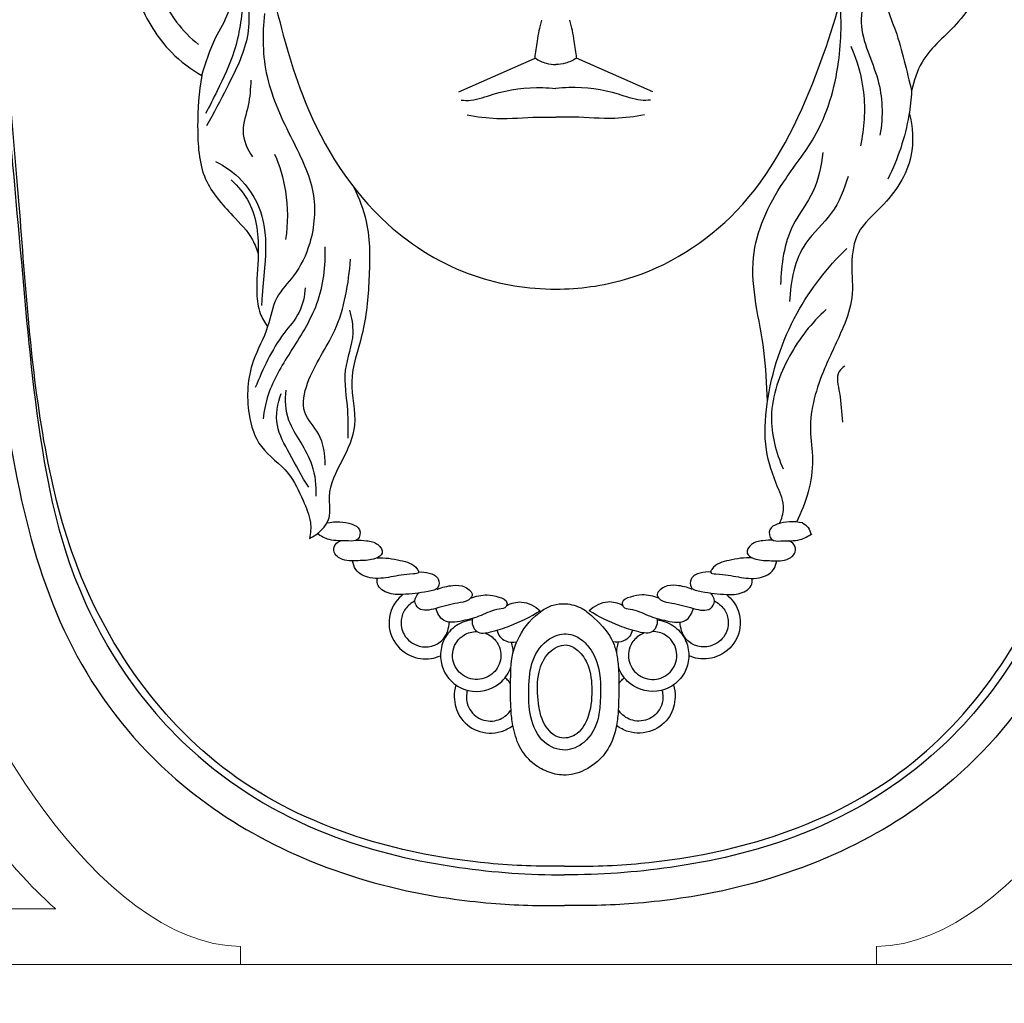
# Model space of a CAD drawing. Units: millimetres. Extents: x -17 to 1537, y -17 to 2035.
# Drawn here: x 514 to 604, y 1367 to 1457 of the extents above; entities that cross this region are included whole.
import ezdxf

# ---------------------------------------------------------------- set-up
doc = ezdxf.new("R2010")
doc.units = ezdxf.units.MM
doc.layers.add('Default', color=7, linetype='Continuous', true_color=0xffffff)
doc.styles.add('Arial', font='arial.ttf')
doc.dimstyles.new('Default', dxfattribs={"dimtxt": 10, "dimasz": 7, "dimexe": 0.5, "dimexo": 0.5, "dimgap": 0.25, "dimtad": 1, "dimtoh": 1, "dimdec": 0, "dimzin": 1, "dimdsep": 46, "dimtxsty": 'Arial', "dimcen": 0.5, "dimazin": 0, "dimtfac": 1, "dimtdec": 4, "dimtix": 1, "dimtmove": 1, "dimatfit": 3, "dimfxl": 1, "dimtolj": 1, "dimtzin": 1, "dimarcsym": 0})

# ---------------------------------------------------------------- blocks, each defined once
blk = doc.blocks.new('*D7')
at = {"layer": 'Default', "color": 0, "lineweight": -2, "transparency": 16777216}
for p, q in [((549.138, 1580.768), (84.802, 1580.768)), ((85.302, 1573.768), (85.302, 1377.768)), ((97.684, 1370.768), (84.802, 1370.768))]:
    blk.add_line(p, q, dxfattribs=at)
at = {"layer": 'Default', "color": 0, "transparency": 16777216}
for points in [[(84.135, 1573.768), (86.468, 1573.768), (85.302, 1580.768)], [(84.135, 1377.768), (86.468, 1377.768), (85.302, 1370.768)]]:
    blk.add_solid(points, dxfattribs=at)
at = {"layer": 'Defpoints', "color": 0, "transparency": 16777216}
for p in [(549.638, 1580.768), (85.302, 1370.768), (98.184, 1370.768)]:
    blk.add_point(p, dxfattribs=at)
at = {"layer": 'Default', "color": 0, "transparency": 16777216, "insert": (79.946, 1475.768), "char_height": 10, "attachment_point": 5, "rotation": 90, "style": 'Arial'}
blk.add_mtext('\\A1;210', dxfattribs=at)

msp = doc.modelspace()

# ---------------------------------------------------------------- linework, layer by layer
at = {"layer": 'Default'}
for p, q in [((553.942, 1450.79), (560.951, 1453.897)), ((571.765, 1450.79), (564.756, 1453.897))]:
    msp.add_line(p, q, dxfattribs=at)
at = {"layer": 'Default', "lineweight": 9}
msp.add_line((533.919, 1370.768), (592.282, 1370.768), dxfattribs=at)
at = {"layer": 'Default'}
for points, degree, knots in [([(0, 0.804), (760, 0.804), (1520, 0.804), (1520, 1005.804), (1520, 2010.804), (760, 2010.804), (0, 2010.804), (0, 1005.804), (0, 0.804)], 2, [0, 0, 0, 1, 1, 2, 2, 3, 3, 4, 4, 4]), ([(598.506, 1477.719), (598.388, 1478.161), (598.278, 1479.294), (599.906, 1478.936), (600.301, 1477.231), (600.089, 1475.088), (600.346, 1472.528), (601.175, 1469.76), (602.343, 1466.47), (602.644, 1461.901), (600.275, 1457.096), (596.479, 1454.388), (595.691, 1451.794), (595.495, 1450.872)], 3, [0, 0, 0, 0, 1.263303, 1.91126, 3.634018, 5.412675, 8.052328, 10.593889, 13.400271, 17.693673, 22.84916, 27.456396, 30.059372, 30.059372, 30.059372, 30.059372]), ([(524.903, 1476.885), (524.307, 1475.715), (523.316, 1473.194), (522.443, 1468.745), (522.982, 1463.905), (524.467, 1458.835), (526.902, 1454.72), (529.365, 1452.879), (530.376, 1452.291)], 3, [0, 0, 0, 0, 3.626591, 7.441746, 12.403911, 16.888979, 22.020098, 25.249187, 25.249187, 25.249187, 25.249187]), ([(562.853, 1432.703), (565.005, 1432.714), (571.172, 1433.523), (580.716, 1439.548), (586.495, 1450.76), (589.976, 1462.245), (591.381, 1469.613), (591.85, 1473.313)], 3, [0, 0, 0, 0, 5.941694, 16.951598, 29.52531, 39.860619, 50.163082, 50.163082, 50.163082, 50.163082]), ([(533.916, 1472.736), (534.338, 1470.51), (535.236, 1466.154), (537.191, 1458.522), (539.671, 1448.711), (545.771, 1439.019), (554.654, 1433.596), (560.324, 1432.716), (562.853, 1432.703)], 3, [0, 0, 0, 0, 6.25845, 12.278146, 21.763282, 34.186148, 42.712765, 49.700264, 49.700264, 49.700264, 49.700264]), ([(530.376, 1452.291), (530.732, 1453.489), (531.366, 1455.488), (533.587, 1458.949), (532.972, 1463.26), (531.663, 1466.817), (531.814, 1468.7), (531.91, 1469.33)], 3, [0, 0, 0, 0, 3.453888, 5.769976, 11.127075, 14.478594, 16.240188, 16.240188, 16.240188, 16.240188]), ([(593.263, 1464.27), (592.871, 1463.11), (592.333, 1460.327), (594.353, 1456.029), (595.03, 1452.729), (595.495, 1450.872)], 3, [0, 0, 0, 0, 3.381633, 7.434643, 12.722561, 12.722561, 12.722561, 12.722561]), ([(526.243, 1460.755), (526.645, 1459.481), (527.695, 1457.387), (529.321, 1455.745), (530.064, 1455.151)], 3, [0, 0, 0, 0, 3.688426, 6.314196, 6.314196, 6.314196, 6.314196]), ([(534.267, 1460.877), (534.691, 1459.233), (535.015, 1455.711), (532.803, 1451.474), (531.483, 1448.826), (530.808, 1447.695)], 3, [0, 0, 0, 0, 4.686914, 9.265832, 12.903381, 12.903381, 12.903381, 12.903381]), ([(591.332, 1459.943), (591.047, 1459.041), (590.432, 1456.232), (592.339, 1452.921), (592.866, 1449.423), (592.748, 1447.693), (592.59, 1446.824)], 3, [0, 0, 0, 0, 2.61142, 7.608462, 9.905229, 12.345542, 12.345542, 12.345542, 12.345542]), ([(534.11, 1459.252), (534.06, 1457.669), (533.639, 1454.727), (532.026, 1451.389), (531.095, 1449.504), (530.73, 1448.822)], 3, [0, 0, 0, 0, 4.375102, 8.050066, 10.186526, 10.186526, 10.186526, 10.186526]), ([(582.278, 1422.434), (582.184, 1423.984), (582.042, 1428.376), (579.949, 1435.286), (583.092, 1442.016), (587.272, 1447.069), (589.028, 1453.102), (589.099, 1457.534), (588.868, 1459.506)], 3, [0, 0, 0, 0, 4.289747, 12.186096, 19.029241, 23.638378, 30.321244, 35.805682, 35.805682, 35.805682, 35.805682]), ([(536.135, 1457.987), (535.911, 1456.069), (535.967, 1451.916), (538.5, 1446.715), (540.981, 1441.853), (540.632, 1437.266), (539.106, 1434.049), (536.968, 1431.974), (536.53, 1428.977), (534.651, 1425.752), (534.375, 1421.781), (535.574, 1417.94), (538.433, 1416.158), (539.549, 1413.528), (540.47, 1411.54), (540.351, 1410.3), (540.244, 1409.815)], 3, [0, 0, 0, 0, 5.335915, 11.110564, 15.84545, 20.14312, 23.233637, 25.551082, 28.103722, 31.276629, 35.758926, 38.690923, 41.892417, 44.505011, 46.454853, 47.827958, 47.827958, 47.827958, 47.827958]), ([(560.951, 1453.897), (561.004, 1454.416), (561.161, 1455.583), (561.398, 1456.737), (561.555, 1457.373)], 3, [0, 0, 0, 0, 1.442063, 3.250398, 3.250398, 3.250398, 3.250398]), ([(564.756, 1453.897), (564.703, 1454.416), (564.546, 1455.583), (564.309, 1456.737), (564.152, 1457.373)], 3, [0, 0, 0, 0, 1.442063, 3.250398, 3.250398, 3.250398, 3.250398]), ([(589.92, 1454.988), (590.505, 1453.655), (591.364, 1450.621), (591.152, 1447.457), (590.791, 1445.853)], 3, [0, 0, 0, 0, 4.019893, 8.560809, 8.560809, 8.560809, 8.560809]), ([(563.664, 1379.778), (561.335, 1379.73), (555.137, 1379.972), (544.734, 1381.912), (533.237, 1387.179), (523.946, 1396.606), (518.2, 1407.789), (514.749, 1423.146), (513.901, 1438.297), (512.817, 1449.647), (512.502, 1453.547)], 3, [0, 0, 0, 0, 6.436287, 17.093968, 29.066275, 40.732094, 52.959871, 63.291884, 83.984606, 94.792119, 94.792119, 94.792119, 94.792119]), ([(560.951, 1453.897), (561.265, 1453.69), (561.886, 1453.403), (562.559, 1453.312), (562.853, 1453.307)], 3, [0, 0, 0, 0, 1.038675, 1.852922, 1.852922, 1.852922, 1.852922]), ([(564.756, 1453.897), (564.442, 1453.69), (563.821, 1453.403), (563.148, 1453.312), (562.853, 1453.307)], 3, [0, 0, 0, 0, 1.038675, 1.852922, 1.852922, 1.852922, 1.852922]), ([(563.664, 1379.778), (565.994, 1379.73), (572.192, 1379.972), (582.595, 1381.912), (594.092, 1387.179), (603.383, 1396.606), (609.129, 1407.789), (612.58, 1423.146), (613.428, 1438.297), (614.512, 1449.647), (614.827, 1453.547)], 3, [0, 0, 0, 0, 6.436287, 17.093968, 29.066275, 40.732094, 52.959871, 63.291884, 83.984606, 94.792119, 94.792119, 94.792119, 94.792119]), ([(512.285, 1453.036), (512.723, 1447.079), (513.837, 1435.438), (515.088, 1420.425), (517.706, 1407.794), (522.398, 1397.959), (530.501, 1388.533), (541.514, 1382.16), (553.302, 1379.494), (560.427, 1378.96), (563.664, 1378.98)], 3, [0, 0, 0, 0, 16.500138, 32.30073, 41.59511, 51.972271, 62.022522, 75.523981, 86.248875, 95.191356, 95.191356, 95.191356, 95.191356]), ([(615.044, 1453.036), (614.605, 1447.079), (613.491, 1435.438), (612.24, 1420.425), (609.623, 1407.794), (604.931, 1397.959), (596.828, 1388.533), (585.815, 1382.16), (574.027, 1379.494), (566.902, 1378.96), (563.664, 1378.98)], 3, [0, 0, 0, 0, 16.500138, 32.30073, 41.59511, 51.972271, 62.022522, 75.523981, 86.248875, 95.191356, 95.191356, 95.191356, 95.191356]), ([(530.376, 1452.291), (530.078, 1450.756), (529.91, 1447.599), (530.162, 1442.797), (532.897, 1439.731), (534.917, 1437.708), (535.422, 1436.337), (535.552, 1435.877)], 3, [0, 0, 0, 0, 4.317578, 8.808113, 12.654056, 15.295529, 16.617257, 16.617257, 16.617257, 16.617257]), ([(534.884, 1451.882), (534.833, 1451.101), (534.762, 1449.518), (533.823, 1447.17), (534.55, 1445.53), (535.012, 1444.835)], 3, [0, 0, 0, 0, 2.162498, 4.373983, 6.679824, 6.679824, 6.679824, 6.679824]), ([(554.16, 1450.046), (554.458, 1450.018), (555.477, 1449.98), (557.867, 1450.948), (560.527, 1451.299), (562.454, 1451.146), (562.853, 1451.097)], 3, [0, 0, 0, 0, 0.829195, 2.77936, 7.000569, 8.111903, 8.111903, 8.111903, 8.111903]), ([(571.547, 1450.046), (571.248, 1450.018), (570.23, 1449.98), (567.839, 1450.948), (565.179, 1451.299), (563.253, 1451.146), (562.853, 1451.097)], 3, [0, 0, 0, 0, 0.829195, 2.77936, 7.000569, 8.111903, 8.111903, 8.111903, 8.111903]), ([(595.495, 1450.872), (595.45, 1450.129), (595.136, 1447.341), (594.23, 1444.63), (593.308, 1442.79)], 3, [0, 0, 0, 0, 2.056074, 7.740751, 7.740751, 7.740751, 7.740751]), ([(509.047, 1450.292), (509.604, 1442.807), (511.146, 1430.13), (513.48, 1412.804), (518.219, 1398.584), (526.789, 1387.862), (537.63, 1380.918), (547.7, 1377.546), (556.547, 1376.275), (561.42, 1376.124), (563.664, 1376.176)], 3, [0, 0, 0, 0, 20.73213, 35.2596, 48.261104, 61.622906, 72.237641, 83.433312, 90.669607, 96.86996, 96.86996, 96.86996, 96.86996]), ([(618.282, 1450.292), (617.725, 1442.807), (616.183, 1430.13), (613.849, 1412.804), (609.11, 1398.584), (600.54, 1387.862), (589.699, 1380.918), (579.629, 1377.546), (570.781, 1376.275), (565.908, 1376.124), (563.664, 1376.176)], 3, [0, 0, 0, 0, 20.73213, 35.2596, 48.261104, 61.622906, 72.237641, 83.433312, 90.669607, 96.86996, 96.86996, 96.86996, 96.86996]), ([(595.278, 1448.878), (595.604, 1447.596), (595.838, 1444.314), (593.384, 1440.655), (590.313, 1438.142), (589.875, 1434.921), (590.252, 1431.991), (589.106, 1428.751), (587.175, 1425.018), (585.894, 1420.793), (586.722, 1416.006), (585.803, 1413.106), (584.941, 1411.34)], 3, [0, 0, 0, 0, 3.653003, 8.623036, 11.538514, 14.25139, 17.082095, 19.667673, 23.507809, 28.838314, 31.354111, 36.782571, 36.782571, 36.782571, 36.782571]), ([(554.719, 1448.682), (555.621, 1448.523), (557.79, 1448.231), (560.509, 1448.505), (562.311, 1448.482), (562.853, 1448.477)], 3, [0, 0, 0, 0, 2.528983, 6.01014, 7.507416, 7.507416, 7.507416, 7.507416]), ([(570.988, 1448.682), (570.086, 1448.523), (567.917, 1448.231), (565.198, 1448.505), (563.395, 1448.482), (562.853, 1448.477)], 3, [0, 0, 0, 0, 2.528983, 6.01014, 7.507416, 7.507416, 7.507416, 7.507416]), ([(587.353, 1445.232), (587.215, 1444.021), (586.725, 1441.554), (583.959, 1438.157), (583.516, 1434.958), (583.476, 1433.114)], 3, [0, 0, 0, 0, 3.365302, 6.734254, 11.829128, 11.829128, 11.829128, 11.829128]), ([(531.621, 1444.42), (532.513, 1443.982), (534.389, 1442.648), (536.256, 1439.356), (536.276, 1435.737), (535.963, 1433.028), (535.882, 1431.657), (535.855, 1431.197)], 3, [0, 0, 0, 0, 2.74596, 6.214425, 9.987633, 12.506252, 13.777271, 13.777271, 13.777271, 13.777271]), ([(537.05, 1445.089), (537.516, 1444.005), (538.287, 1441.43), (538.282, 1438.72), (538.068, 1437.257)], 3, [0, 0, 0, 0, 3.259018, 7.343579, 7.343579, 7.343579, 7.343579]), ([(533.062, 1442.742), (533.704, 1442.145), (535.35, 1440.159), (535.716, 1436.259), (535.297, 1432.887), (535.579, 1430.584), (536.135, 1429.639), (536.416, 1429.273)], 3, [0, 0, 0, 0, 2.422964, 6.909478, 10.217122, 11.906896, 13.181768, 13.181768, 13.181768, 13.181768]), ([(589.663, 1443.049), (589.308, 1441.861), (588.406, 1439.504), (584.995, 1436.685), (584.364, 1433.42), (584.298, 1431.573)], 3, [0, 0, 0, 0, 3.427406, 6.74766, 11.851902, 11.851902, 11.851902, 11.851902]), ([(540.244, 1409.815), (541.019, 1410.224), (542.427, 1411.401), (541.791, 1414.275), (543.3, 1416.958), (544.889, 1420.369), (543.683, 1424.404), (545.378, 1428.734), (545.807, 1433.649), (545.891, 1438.296), (544.841, 1441.023), (544.35, 1442.011)], 3, [0, 0, 0, 0, 2.423007, 4.210464, 7.498502, 10.626259, 14.297779, 18.381615, 23.066391, 27.957237, 31.006714, 31.006714, 31.006714, 31.006714]), ([(541.663, 1436.591), (541.709, 1434.829), (541.307, 1431.256), (538.576, 1427.111), (536.53, 1423.741), (536.088, 1421.558), (535.992, 1420.814)], 3, [0, 0, 0, 0, 4.867779, 9.557706, 13.570776, 15.640918, 15.640918, 15.640918, 15.640918]), ([(583.362, 1411.209), (583.578, 1411.634), (583.963, 1412.803), (582.964, 1415.038), (581.895, 1418.133), (582.208, 1423.753), (584.376, 1430.341), (587.748, 1434.691), (589.535, 1436.426)], 3, [0, 0, 0, 0, 1.316529, 3.195108, 6.468857, 10.377952, 18.421003, 25.299981, 25.299981, 25.299981, 25.299981]), ([(541.699, 1416.544), (541.672, 1417.525), (541.481, 1419.387), (539.358, 1421.376), (540.199, 1425.184), (543.176, 1429.046), (543.84, 1433.225), (544.029, 1435.438)], 3, [0, 0, 0, 0, 2.710764, 4.892534, 7.346649, 12.368975, 18.504335, 18.504335, 18.504335, 18.504335]), ([(539.866, 1432.837), (539.81, 1432.07), (539.481, 1430.463), (537.099, 1427.88), (535.998, 1425.401), (535.278, 1423.669)], 3, [0, 0, 0, 0, 2.122714, 4.337098, 9.51784, 9.51784, 9.51784, 9.51784]), ([(543.932, 1430.779), (544.113, 1430.095), (544.478, 1428.211), (543.154, 1425.221), (543.824, 1421.953), (543.779, 1419.874), (543.782, 1419.031)], 3, [0, 0, 0, 0, 1.954614, 5.144169, 8.574312, 10.901791, 10.901791, 10.901791, 10.901791]), ([(587.647, 1430.83), (586.308, 1429.618), (583.99, 1426.633), (582.098, 1421.344), (583.029, 1417.708), (583.717, 1416.211)], 3, [0, 0, 0, 0, 4.990853, 10.309213, 14.861448, 14.861448, 14.861448, 14.861448]), ([(589.373, 1425.652), (589.173, 1425.519), (588.434, 1424.886), (589.062, 1422.861), (589.019, 1421.396), (589.165, 1420.516)], 3, [0, 0, 0, 0, 0.663536, 2.482569, 4.947956, 4.947956, 4.947956, 4.947956]), ([(540.18, 1414.524), (539.536, 1415.526), (538.594, 1417.409), (536.962, 1420.169), (537.315, 1422.206), (537.653, 1423.121)], 3, [0, 0, 0, 0, 3.288857, 5.8767, 8.570628, 8.570628, 8.570628, 8.570628]), ([(538.071, 1423.441), (537.979, 1422.527), (538.083, 1420.754), (539.46, 1418.664), (540.691, 1416.461), (540.877, 1414.669), (540.833, 1413.716)], 3, [0, 0, 0, 0, 2.538837, 4.656324, 6.8297, 9.462708, 9.462708, 9.462708, 9.462708]), ([(541.861, 1411.26), (542.247, 1411.343), (543.035, 1411.4), (544.058, 1411.238), (545.021, 1410.746), (544.828, 1409.547), (543.463, 1409.636), (542.232, 1409.563), (541.298, 1410.042), (540.956, 1410.269)], 3, [0, 0, 0, 0, 1.090438, 2.134093, 2.921383, 3.741406, 4.536178, 6.169644, 7.301896, 7.301896, 7.301896, 7.301896]), ([(585.468, 1411.26), (585.082, 1411.343), (584.294, 1411.4), (583.271, 1411.238), (582.308, 1410.746), (582.5, 1409.547), (583.865, 1409.636), (585.097, 1409.563), (586.031, 1410.042), (586.372, 1410.269)], 3, [0, 0, 0, 0, 1.090438, 2.134093, 2.921383, 3.741406, 4.536178, 6.169644, 7.301896, 7.301896, 7.301896, 7.301896]), ([(585.468, 1411.26), (585.668, 1411.163), (586.052, 1410.876), (586.214, 1410.421), (586.246, 1410.188)], 3, [0, 0, 0, 0, 0.612638, 1.262343, 1.262343, 1.262343, 1.262343]), ([(544.514, 1409.652), (544.838, 1409.689), (545.537, 1409.64), (546.514, 1409.477), (547.182, 1408.442), (546.072, 1407.809), (544.859, 1407.833), (543.486, 1407.688), (542.392, 1408.406), (542.524, 1409.313), (542.921, 1409.552), (543.097, 1409.614)], 3, [0, 0, 0, 0, 0.901288, 1.919103, 2.721902, 3.442805, 4.750234, 6.241147, 7.168791, 7.843392, 8.358658, 8.358658, 8.358658, 8.358658]), ([(582.815, 1409.652), (582.491, 1409.689), (581.791, 1409.64), (580.814, 1409.477), (580.146, 1408.442), (581.257, 1407.809), (582.47, 1407.833), (583.843, 1407.688), (584.936, 1408.406), (584.805, 1409.313), (584.408, 1409.552), (584.232, 1409.614)], 3, [0, 0, 0, 0, 0.901288, 1.919103, 2.721902, 3.442805, 4.750234, 6.241147, 7.168791, 7.843392, 8.358658, 8.358658, 8.358658, 8.358658]), ([(546.466, 1408.062), (546.819, 1408.07), (547.536, 1408.043), (548.808, 1407.769), (549.854, 1407.548), (550.385, 1406.62), (549.007, 1406.566), (547.88, 1406.302), (545.93, 1406.023), (544.512, 1406.717), (544.255, 1407.504), (544.214, 1407.779)], 3, [0, 0, 0, 0, 0.977176, 1.968063, 3.602585, 3.866922, 4.321344, 6.250741, 8.008558, 9.405006, 10.173114, 10.173114, 10.173114, 10.173114]), ([(580.863, 1408.062), (580.509, 1408.07), (579.792, 1408.043), (578.52, 1407.769), (577.475, 1407.548), (576.944, 1406.62), (578.322, 1406.566), (579.449, 1406.302), (581.399, 1406.023), (582.817, 1406.717), (583.073, 1407.504), (583.114, 1407.779)], 3, [0, 0, 0, 0, 0.977176, 1.968063, 3.602585, 3.866922, 4.321344, 6.250741, 8.008558, 9.405006, 10.173114, 10.173114, 10.173114, 10.173114]), ([(550.271, 1406.751), (550.59, 1406.791), (551.236, 1406.714), (552.162, 1406.303), (552.198, 1405.152), (550.596, 1404.859), (549.131, 1404.683), (547.417, 1404.666), (546.374, 1405.473), (546.461, 1406.052), (546.492, 1406.167)], 3, [0, 0, 0, 0, 0.88694, 1.811566, 2.475978, 3.424614, 5.5648, 6.909252, 8.124325, 8.452782, 8.452782, 8.452782, 8.452782]), ([(577.058, 1406.751), (576.739, 1406.791), (576.092, 1406.714), (575.167, 1406.303), (575.13, 1405.152), (576.733, 1404.859), (578.197, 1404.683), (579.911, 1404.666), (580.955, 1405.473), (580.867, 1406.052), (580.837, 1406.167)], 3, [0, 0, 0, 0, 0.88694, 1.811566, 2.475978, 3.424614, 5.5648, 6.909252, 8.124325, 8.452782, 8.452782, 8.452782, 8.452782]), ([(551.976, 1405.163), (552.424, 1405.373), (553.308, 1405.546), (554.478, 1405.573), (555.414, 1404.73), (554.716, 1404.009), (553.486, 1403.894), (552.096, 1403.471), (550.389, 1403.038), (549.776, 1404.118), (550.087, 1404.635), (550.28, 1404.834)], 3, [0, 0, 0, 0, 1.366684, 2.400446, 3.339627, 3.786202, 4.775829, 6.663859, 8.112829, 8.784755, 9.552274, 9.552274, 9.552274, 9.552274]), ([(575.353, 1405.163), (574.905, 1405.373), (574.02, 1405.546), (572.851, 1405.573), (571.914, 1404.73), (572.613, 1404.009), (573.842, 1403.894), (575.233, 1403.471), (576.94, 1403.038), (577.553, 1404.118), (577.242, 1404.635), (577.048, 1404.834)], 3, [0, 0, 0, 0, 1.366684, 2.400446, 3.339627, 3.786202, 4.775829, 6.663859, 8.112829, 8.784755, 9.552274, 9.552274, 9.552274, 9.552274]), ([(548.823, 1404.699), (548.355, 1404.306), (547.411, 1403.12), (547.539, 1400.649), (549.278, 1398.929), (551.094, 1398.679), (552.004, 1398.959), (552.272, 1399.078)], 3, [0, 0, 0, 0, 1.689045, 3.966221, 6.12332, 7.917317, 8.726952, 8.726952, 8.726952, 8.726952]), ([(555.023, 1404.343), (555.504, 1404.551), (556.439, 1404.745), (557.524, 1404.529), (558.474, 1404.161), (558.296, 1403.417), (557.221, 1403.367), (556.02, 1402.706), (554.362, 1402.266), (552.508, 1401.945), (551.963, 1403.004), (551.843, 1403.417)], 3, [0, 0, 0, 0, 1.447656, 2.451155, 3.294894, 3.612099, 4.224487, 5.842582, 7.499379, 9.101318, 10.289298, 10.289298, 10.289298, 10.289298]), ([(572.305, 1404.343), (571.824, 1404.551), (570.889, 1404.745), (569.805, 1404.529), (568.854, 1404.161), (569.032, 1403.417), (570.108, 1403.367), (571.309, 1402.706), (572.967, 1402.266), (574.82, 1401.945), (575.366, 1403.004), (575.486, 1403.417)], 3, [0, 0, 0, 0, 1.447656, 2.451155, 3.294894, 3.612099, 4.224487, 5.842582, 7.499379, 9.101318, 10.289298, 10.289298, 10.289298, 10.289298]), ([(578.505, 1404.699), (578.974, 1404.306), (579.918, 1403.12), (579.789, 1400.649), (578.051, 1398.929), (576.235, 1398.679), (575.324, 1398.959), (575.056, 1399.078)], 3, [0, 0, 0, 0, 1.689045, 3.966221, 6.12332, 7.917317, 8.726952, 8.726952, 8.726952, 8.726952]), ([(549.93, 1404.1), (549.592, 1403.928), (548.986, 1403.439), (548.54, 1402.281), (548.826, 1400.826), (550.119, 1399.817), (551.594, 1399.876), (552.779, 1400.654), (553.058, 1401.619), (553.072, 1402.154)], 3, [0, 0, 0, 0, 1.048857, 2.053311, 3.283251, 4.894949, 6.103053, 7.14189, 8.617801, 8.617801, 8.617801, 8.617801]), ([(558.348, 1403.693), (558.766, 1403.9), (559.884, 1404.209), (560.949, 1403.63), (561.411, 1403.208)], 3, [0, 0, 0, 0, 1.286874, 3.013503, 3.013503, 3.013503, 3.013503]), ([(563.742, 1403.842), (563.354, 1403.866), (562.59, 1403.792), (560.966, 1402.928), (559.641, 1401.345), (558.701, 1398.952), (558.718, 1396.633), (558.684, 1394.427), (558.902, 1392.482), (559.394, 1390.729), (560.564, 1389.248), (562.019, 1388.389), (563.699, 1387.985), (565.832, 1388.533), (567.715, 1390.221), (568.423, 1392.382), (568.643, 1394.427), (568.609, 1396.209), (568.639, 1397.945), (568.446, 1399.233), (567.994, 1400.912), (566.711, 1402.219), (565.283, 1403.527), (564.275, 1403.809), (563.742, 1403.842)], 3, [0, 0, 0, 0, 1.058578, 2.077314, 5.002326, 6.523231, 9.104486, 11.302178, 12.63168, 14.50592, 16.25038, 17.692064, 19.111834, 20.904155, 23.55738, 25.705426, 27.034928, 29.23262, 30.62378, 31.819044, 32.826069, 35.368811, 36.685281, 38.141774, 38.141774, 38.141774, 38.141774]), ([(568.98, 1403.693), (568.562, 1403.9), (567.444, 1404.209), (566.379, 1403.63), (565.918, 1403.208)], 3, [0, 0, 0, 0, 1.286874, 3.013503, 3.013503, 3.013503, 3.013503]), ([(577.398, 1404.1), (577.737, 1403.928), (578.343, 1403.439), (578.789, 1402.281), (578.503, 1400.826), (577.21, 1399.817), (575.735, 1399.876), (574.549, 1400.654), (574.271, 1401.619), (574.257, 1402.154)], 3, [0, 0, 0, 0, 1.048857, 2.053311, 3.283251, 4.894949, 6.103053, 7.14189, 8.617801, 8.617801, 8.617801, 8.617801]), ([(555.202, 1402.503), (555.157, 1402.287), (555.163, 1401.836), (555.674, 1401.022), (557.139, 1401.282), (559.006, 1401.904), (560.537, 1402.655), (561.411, 1403.208)], 3, [0, 0, 0, 0, 0.607679, 1.208092, 2.385663, 4.092949, 6.948628, 6.948628, 6.948628, 6.948628]), ([(572.127, 1402.503), (572.171, 1402.287), (572.166, 1401.836), (571.654, 1401.022), (570.19, 1401.282), (568.322, 1401.904), (566.791, 1402.655), (565.918, 1403.208)], 3, [0, 0, 0, 0, 0.607679, 1.208092, 2.385663, 4.092949, 6.948628, 6.948628, 6.948628, 6.948628]), ([(555.182, 1402.38), (554.672, 1402.305), (553.616, 1401.933), (552.506, 1400.683), (552.278, 1399.589), (552.272, 1399.078)], 3, [0, 0, 0, 0, 1.422749, 2.981122, 4.392793, 4.392793, 4.392793, 4.392793]), ([(572.147, 1402.38), (572.656, 1402.305), (573.712, 1401.933), (574.823, 1400.683), (575.05, 1399.589), (575.056, 1399.078)], 3, [0, 0, 0, 0, 1.422749, 2.981122, 4.392793, 4.392793, 4.392793, 4.392793]), ([(556.365, 1401.165), (556.596, 1401.077), (557.159, 1400.76), (557.862, 1399.775), (557.841, 1398.233), (556.711, 1396.976), (554.997, 1396.762), (553.523, 1397.802), (553.185, 1399.637), (554.196, 1401.044), (555.189, 1401.286), (555.592, 1401.303)], 3, [0, 0, 0, 0, 0.683196, 1.752352, 3.185995, 4.574718, 6.057446, 7.545086, 9.117481, 10.694794, 11.808606, 11.808606, 11.808606, 11.808606]), ([(557.452, 1401.409), (557.503, 1401.206), (557.692, 1400.8), (558.322, 1400.322), (558.914, 1400.284), (559.236, 1400.344)], 3, [0, 0, 0, 0, 0.578351, 1.193282, 2.099185, 2.099185, 2.099185, 2.099185]), ([(563.805, 1401.079), (563.276, 1401.1), (561.908, 1400.634), (560.508, 1398.692), (560.34, 1396.074), (560.387, 1393.459), (561.424, 1391.056), (563.678, 1390.146), (565.788, 1391.106), (566.796, 1392.985), (566.971, 1395.478), (567.009, 1397.832), (565.996, 1399.928), (564.867, 1400.872), (564.093, 1401.067), (563.805, 1401.079)], 3, [0, 0, 0, 0, 1.459749, 3.733482, 6.15374, 8.565114, 10.99133, 12.879272, 14.579955, 16.918022, 18.362301, 21.492063, 23.260728, 24.611585, 25.408099, 25.408099, 25.408099, 25.408099]), ([(569.877, 1401.409), (569.826, 1401.206), (569.636, 1400.8), (569.006, 1400.322), (568.415, 1400.284), (568.092, 1400.344)], 3, [0, 0, 0, 0, 0.578351, 1.193282, 2.099185, 2.099185, 2.099185, 2.099185]), ([(570.964, 1401.165), (570.733, 1401.077), (570.169, 1400.76), (569.466, 1399.775), (569.488, 1398.233), (570.617, 1396.976), (572.331, 1396.762), (573.805, 1397.802), (574.144, 1399.637), (573.133, 1401.044), (572.139, 1401.286), (571.736, 1401.303)], 3, [0, 0, 0, 0, 0.683196, 1.752352, 3.185995, 4.574718, 6.057446, 7.545086, 9.117481, 10.694794, 11.808606, 11.808606, 11.808606, 11.808606]), ([(558.757, 1400.318), (558.813, 1400.145), (558.894, 1399.807), (558.92, 1399.461), (558.92, 1399.297)], 3, [0, 0, 0, 0, 0.5015857, 0.954569, 0.954569, 0.954569, 0.954569]), ([(563.792, 1400.062), (563.239, 1400.102), (561.989, 1399.394), (561.111, 1397.427), (561.165, 1395.082), (561.539, 1392.853), (563.012, 1391.328), (564.907, 1391.702), (566.009, 1393.524), (566.233, 1395.805), (566.025, 1398.044), (565.079, 1399.536), (564.186, 1400.033), (563.792, 1400.062)], 3, [0, 0, 0, 0, 1.562733, 3.414276, 5.762984, 7.931246, 9.604345, 10.906519, 12.640986, 15.051556, 17.216856, 18.689009, 19.801114, 19.801114, 19.801114, 19.801114]), ([(568.572, 1400.318), (568.515, 1400.145), (568.435, 1399.807), (568.409, 1399.461), (568.409, 1399.297)], 3, [0, 0, 0, 0, 0.5015857, 0.954569, 0.954569, 0.954569, 0.954569]), ([(552.272, 1399.078), (552.282, 1398.61), (552.495, 1397.562), (553.579, 1396.296), (555.571, 1395.524), (557.773, 1396.246), (558.547, 1397.536), (558.733, 1398.013)], 3, [0, 0, 0, 0, 1.291198, 2.856164, 4.384747, 6.987619, 8.40065, 8.40065, 8.40065, 8.40065]), ([(575.056, 1399.078), (575.046, 1398.61), (574.833, 1397.562), (573.75, 1396.296), (571.758, 1395.524), (569.556, 1396.246), (568.781, 1397.536), (568.595, 1398.013)], 3, [0, 0, 0, 0, 1.291198, 2.856164, 4.384747, 6.987619, 8.40065, 8.40065, 8.40065, 8.40065]), ([(558.708, 1396.502), (558.645, 1396.595), (558.49, 1396.793), (558.302, 1396.961), (558.19, 1397.044)], 3, [0, 0, 0, 0, 0.3087689, 0.6926314, 0.6926314, 0.6926314, 0.6926314]), ([(568.621, 1396.502), (568.683, 1396.595), (568.839, 1396.793), (569.027, 1396.961), (569.138, 1397.044)], 3, [0, 0, 0, 0, 0.3087689, 0.6926314, 0.6926314, 0.6926314, 0.6926314]), ([(553.669, 1396.407), (553.571, 1396.042), (553.447, 1395.043), (553.912, 1393.344), (555.594, 1391.97), (557.563, 1391.888), (558.589, 1392.438), (558.913, 1392.681)], 3, [0, 0, 0, 0, 1.043259, 2.747513, 4.622366, 6.654317, 7.771247, 7.771247, 7.771247, 7.771247]), ([(554.736, 1395.908), (554.639, 1395.524), (554.59, 1394.54), (555.568, 1393.238), (557.199, 1392.929), (558.279, 1393.499), (558.657, 1393.981), (558.742, 1394.115)], 3, [0, 0, 0, 0, 1.095146, 2.588795, 4.055323, 5.299702, 5.737806, 5.737806, 5.737806, 5.737806]), ([(573.66, 1396.407), (573.758, 1396.042), (573.882, 1395.043), (573.417, 1393.344), (571.734, 1391.97), (569.765, 1391.888), (568.739, 1392.438), (568.416, 1392.681)], 3, [0, 0, 0, 0, 1.043259, 2.747513, 4.622366, 6.654317, 7.771247, 7.771247, 7.771247, 7.771247]), ([(572.593, 1395.908), (572.69, 1395.524), (572.738, 1394.54), (571.76, 1393.238), (570.13, 1392.929), (569.05, 1393.499), (568.672, 1393.981), (568.587, 1394.115)], 3, [0, 0, 0, 0, 1.095146, 2.588795, 4.055323, 5.299702, 5.737806, 5.737806, 5.737806, 5.737806])]:
    msp.add_open_spline(points, degree=degree, knots=knots, dxfattribs=at)
at = {"layer": 'Default', "lineweight": 9}
for points, knots in [([(118.489, 1403.88), (105.619, 1403.92), (98.184, 1403.943), (98.184, 1403.943), (98.184, 1403.943), (98.184, 1370.768), (98.184, 1370.768), (98.184, 1370.768), (533.919, 1370.768), (533.919, 1370.768), (533.919, 1370.768), (533.919, 1372.411), (533.919, 1372.411), (520.768, 1372.561), (508.215, 1395.096), (507.02, 1402.807), (475.83, 1402.807), (276.256, 1403.425), (173.63, 1403.751)], [0, 0, 0, 0, 1, 1, 1, 2, 2, 2, 3, 3, 3, 4, 4, 4, 5, 5, 5, 6, 6, 6, 6]), ([(1007.712, 1403.88), (1020.583, 1403.92), (1028.017, 1403.943), (1028.017, 1403.943), (1028.017, 1403.943), (1028.017, 1370.768), (1028.017, 1370.768), (1028.017, 1370.768), (592.282, 1370.768), (592.282, 1370.768), (592.282, 1370.768), (592.282, 1372.411), (592.282, 1372.411), (605.433, 1372.561), (617.986, 1395.096), (619.181, 1402.807), (650.371, 1402.807), (849.945, 1403.425), (952.571, 1403.751)], [0, 0, 0, 0, 1, 1, 1, 2, 2, 2, 3, 3, 3, 4, 4, 4, 5, 5, 5, 6, 6, 6, 6]), ([(516.976, 1375.848), (516.976, 1375.848), (506.342, 1384.815), (502.027, 1399.012), (462.418, 1399.012), (103.318, 1399.012), (103.318, 1399.012), (103.318, 1399.012), (103.318, 1375.848), (103.318, 1375.848), (103.318, 1375.848), (516.976, 1375.848), (516.976, 1375.848)], [0, 0, 0, 0, 1, 1, 1, 2, 2, 2, 3, 3, 3, 4, 4, 4, 4])]:
    msp.add_open_spline(points, degree=3, knots=knots, dxfattribs=at)

# ---------------------------------------------------------------- dimensions: what is measured, and where the dimension line sits
at = {"layer": 'Default'}
dim = msp.add_linear_dim(base=(85.302, 1370.768), p1=(549.638, 1580.768), p2=(98.184, 1370.768), angle=90, dimstyle='Default', dxfattribs=at)
dim.commit()
dim.dimension.update_dxf_attribs({"geometry": '*D7', "text_midpoint": (79.946, 1475.768)})

doc.saveas('drawing.dxf')
